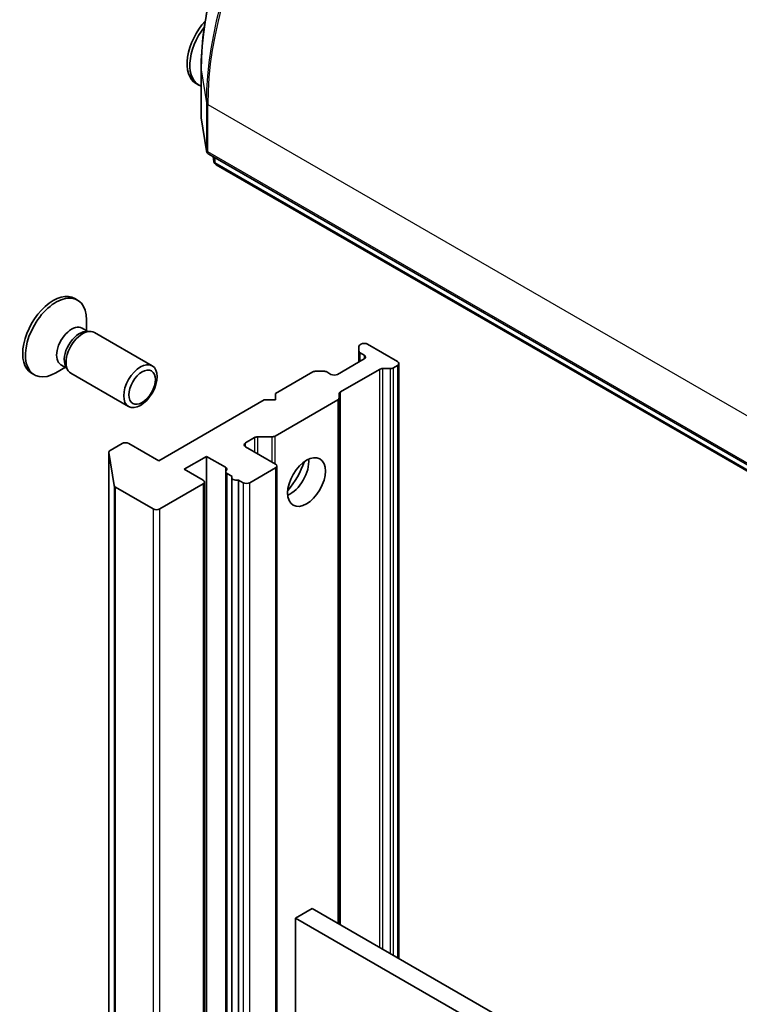
# Model space of a CAD drawing. Units: millimetres. Extents: x 0 to 8662, y 0 to 1546.
# Drawn here: x 1180 to 1232, y 448 to 519 of the extents above; entities that cross this region are included whole.
import ezdxf

# ---------------------------------------------------------------- set-up
doc = ezdxf.new("R2010")
doc.units = ezdxf.units.MM
doc.layers.add('Visible (ISO)', color=7, linetype='Continuous', lineweight=35)
doc.layers.add('Visible Narrow (ISO)', color=7, linetype='Continuous', lineweight=25)

msp = doc.modelspace()

# ---------------------------------------------------------------- linework, layer by layer
at = {"layer": 'Visible (ISO)'}
for p, q in [((1193.1324, 515.2753), (1193.1324, 511.8766)), ((1192.7685, 514.2752), (1192.9647, 514.1619)), ((1193.1365, 511.8241), (1193.5089, 509.4592)), ((1193.6735, 509.2194), (1241.2304, 481.7625)), ((1194.0506, 508.6872), (1193.9961, 509.0332)), ((1241.4841, 481.1567), (1194.2152, 508.4474)), ((1184.0889, 498.8743), (1184.2851, 498.761)), ((1184.9258, 496.5681), (1184.9258, 497.3448)), ((1184.6121, 496.7492), (1185.0252, 496.5107)), ((1184.8469, 496.5007), (1185.141, 496.5172)), ((1185.4939, 496.4394), (1189.6278, 494.0527)), ((1204.4155, 495.1291), (1204.4155, 495.427)), ((1204.5746, 495.5995), (1204.5143, 495.5647)), ((1205.0519, 495.5995), (1207.1997, 494.3595)), ((1204.8132, 494.5432), (1202.904, 493.4409)), ((1204.4155, 495.1291), (1204.4155, 494.3135)), ((1204.5143, 494.9913), (1204.8132, 494.8187)), ((1183.4109, 493.9441), (1182.7382, 493.5557)), ((1183.0971, 494.1252), (1183.5102, 493.8867)), ((1183.4297, 494.0462), (1183.5625, 493.7831)), ((1203.1222, 492.189), (1205.9076, 493.7972)), ((1206.6622, 493.8543), (1206.1463, 493.8543)), ((1207.1997, 494.0839), (1206.9008, 493.9113)), ((1207.2986, 451.5894), (1207.2986, 494.2217)), ((1180.9952, 493.5158), (1181.1914, 493.4025)), ((1183.8064, 493.5165), (1187.9403, 491.1298)), ((1201.1346, 493.6135), (1198.4493, 492.0631)), ((1201.3733, 493.6705), (1201.8892, 493.6705)), ((1202.4267, 493.4409), (1202.1278, 493.6135)), ((1198.4493, 492.0631), (1198.4493, 491.6038)), ((1203.0234, 492.0512), (1203.0234, 491.7534)), ((1203.0234, 454.0577), (1203.0234, 491.7534)), ((1197.6538, 491.6038), (1190.0966, 487.2406)), ((1198.4493, 491.6038), (1197.6538, 491.6038)), ((1202.9245, 491.6156), (1198.4288, 489.02)), ((1196.3014, 488.5266), (1196.9583, 488.9059)), ((1198.1901, 488.9629), (1197.1969, 488.9629)), ((1187.4714, 488.4807), (1186.6286, 487.9941)), ((1190.0966, 487.2406), (1187.9487, 488.4807)), ((1198.4493, 487.011), (1196.3014, 488.251)), ((1186.5298, 487.8563), (1186.5298, 386.8149)), ((1186.9035, 485.4738), (1186.5312, 487.8387)), ((1191.9262, 486.6436), (1193.5172, 487.5621)), ((1193.5172, 487.5621), (1194.8695, 486.7814)), ((1193.5172, 386.5207), (1193.5172, 487.5621)), ((1196.6196, 485.6791), (1198.4493, 486.7354)), ((1198.5481, 385.8318), (1198.5481, 486.8732)), ((1193.2785, 485.8628), (1191.9262, 486.6436)), ((1194.9025, 486.4756), (1194.9025, 385.4342)), ((1195.0013, 486.3378), (1195.3605, 486.1305)), ((1195.3275, 385.0051), (1195.3275, 486.0465)), ((1187.001, 485.3536), (1189.6988, 483.796)), ((1190.1761, 483.796), (1193.2785, 485.5872)), ((1193.3774, 384.6836), (1193.3774, 485.725)), ((1195.8105, 485.8707), (1196.1423, 485.6791)), ((1195.8105, 485.8707), (1195.8105, 384.8292)), ((1201.0744, 455.1829), (1199.8812, 454.494)), ((1244.8266, 429.9226), (1201.0744, 455.1829)), ((1199.8812, 353.4526), (1199.8812, 454.494)), ((1199.8812, 454.494), (1243.6334, 429.2337))]:
    msp.add_line(p, q, dxfattribs=at)
for centre, start, end in [((1193.4699, 511.8766), 180, 188.948276), ((1193.8422, 509.5117), 188.948276, 240), ((1194.384, 508.7397), 188.948276, 240)]:
    msp.add_arc(centre, 0.3375, start, end, dxfattribs=at)
for centre, major_axis, start_param, end_param in [((1194.3154, 516.9545), (-1.5469, -2.6793), 4.3450806, 6.2831853), ((1194.5116, 516.8412), (-1.5469, -2.6793), 4.4804251, 6.3864441), ((1182.542, 496.195), (1.5469, 2.6793), 0, 3.1415927), ((1182.7382, 496.0818), (1.5469, 2.6793), 5.4977871, 10.2101761), ((1183.8546, 495.4372), (0.7575, 1.312), 0, 3.1415927), ((1184.6501, 494.9779), (0.8437, 1.4614), 0, 3.1415927), ((1184.4061, 495.1188), (0.7575, 1.312), 0.3613671, 2.7802255), ((1204.753, 495.427), (-0.3375, 0), 5.4977871, 6.2831853), ((1204.8132, 495.4617), (0.3375, 0), 0.7853982, 2.3561945), ((1204.753, 495.1291), (-0.3375, 0), 0, 0.7853982), ((1204.5746, 494.681), (0.3375, 0), 5.4977871, 7.0685835), ((1206.1463, 493.6594), (-0.3375, 0), 4.712389, 5.4977871), ((1206.6622, 494.0491), (-0.3375, 0), 1.5707963, 2.3561945), ((1206.9611, 494.2217), (0.3375, 0), 5.4977871, 7.0685835), ((1201.3733, 493.4757), (0.3375, 0), 1.5707963, 2.3561945), ((1201.8892, 493.4757), (0.3375, 0), 0.7853982, 1.5707963), ((1202.6654, 493.5787), (0.3375, 0), 3.9269908, 5.4977871), ((1202.6859, 491.7534), (0.3375, 0), 5.4977871, 6.2831853), ((1203.3609, 492.0512), (-0.3375, 0), 5.4977871, 6.2831853), ((1197.1969, 488.7681), (-0.3375, 0), 4.712389, 5.4977871), ((1198.1901, 489.1578), (-0.3375, 0), 1.5707963, 2.3561945), ((1187.7101, 488.3429), (0.3375, 0), 0.7853982, 2.3561945), ((1196.5401, 488.3888), (-0.3375, 0), 5.4977871, 7.0685835), ((1186.8673, 487.8563), (-0.3375, 0), 5.4977871, 6.3738452), ((1194.6309, 486.6436), (0.3375, 0), 5.8376241, 7.0685835), ((1198.2106, 486.8732), (0.3375, 0), 5.4977871, 7.0685835), ((1199.4834, 486.4139), (-0.9563, -1.6563), 0.6737459, 2.4678467), ((1198.0515, 487.2406), (1.9687, 3.41), 4.4052971, 5.0194809), ((1195.24, 486.4756), (-0.3375, 0), 5.8376241, 7.0685835), ((1195.665, 486.0465), (-0.3375, 0), 5.8376241, 8.2995429), ((1187.2396, 485.4914), (-0.3375, 0), 0.0906599, 0.7853982), ((1193.0399, 485.725), (0.3375, 0), 5.4977871, 7.0685835), ((1196.381, 485.8169), (-0.3375, 0), 0.7853982, 2.3561945), ((1189.9375, 483.9338), (-0.3375, 0), 0.7853982, 2.3561945)]:
    msp.add_ellipse(centre, major_axis=major_axis, ratio=0.5773503, start_param=start_param, end_param=end_param, dxfattribs=at)
for centre, major_axis in [((1188.784, 492.5912), (-0.8437, -1.4614)), ((1188.906, 492.5208), (0.6712, 1.1626)), ((1200.6767, 485.725), (-0.9563, -1.6563))]:
    msp.add_ellipse(centre, major_axis=major_axis, ratio=0.5773503, dxfattribs=at)
msp.add_open_spline([(1207.1105, 539.4861), (1205.6379, 538.6359), (1204.1716, 537.5204), (1201.3867, 534.8677), (1200.0685, 533.3307), (1197.7047, 529.9829), (1196.6595, 528.1726), (1194.9421, 524.4515), (1194.2702, 522.5415), (1193.3653, 518.8033), (1193.1324, 516.9757), (1193.1324, 515.2753)], degree=3, knots=[1.5707963, 1.5707963, 1.5707963, 1.5707963, 1.8849556, 1.8849556, 2.1991149, 2.1991149, 2.5132741, 2.5132741, 2.8274334, 2.8274334, 3.1415927, 3.1415927, 3.1415927, 3.1415927], dxfattribs=at)
at = {"layer": 'Visible Narrow (ISO)'}
for p, q in [((1193.1338, 511.859), (1193.1338, 515.2576)), ((1193.1338, 515.2576), (1193.5061, 512.8928)), ((1193.5061, 512.8928), (1193.5061, 509.4941)), ((1193.6036, 509.3739), (1193.6036, 512.7726)), ((1193.6036, 512.7726), (1241.1605, 485.3156)), ((1193.5061, 509.4941), (1193.1338, 511.859)), ((1241.1605, 481.917), (1193.6036, 509.3739)), ((1194.0479, 508.722), (1193.9992, 509.0314)), ((1194.0479, 509.0033), (1194.0479, 508.722)), ((1194.1454, 508.6019), (1194.1454, 508.947)), ((1241.4142, 481.3112), (1194.1454, 508.6019)), ((1204.5143, 494.3706), (1204.5143, 494.9913)), ((1204.8132, 494.8187), (1204.8132, 494.5432)), ((1205.9076, 493.7972), (1205.9076, 452.3925)), ((1206.1463, 452.2547), (1206.1463, 493.8543)), ((1206.6622, 493.8543), (1206.6622, 451.9568)), ((1206.9008, 451.8191), (1206.9008, 493.9113)), ((1207.1997, 494.0839), (1207.1997, 451.6465)), ((1203.1222, 454.0006), (1203.1222, 492.189)), ((1202.9245, 491.6156), (1202.9245, 454.1148)), ((1196.9583, 488.9059), (1196.9583, 487.8718)), ((1197.1969, 487.734), (1197.1969, 488.9629)), ((1198.1901, 488.9629), (1198.1901, 487.1606)), ((1198.4288, 487.0228), (1198.4288, 489.02)), ((1196.3014, 488.251), (1196.3014, 488.5266)), ((1186.5312, 386.7972), (1186.5312, 487.8387)), ((1194.8695, 486.7814), (1194.8695, 385.7399)), ((1198.4493, 486.7354), (1198.4493, 385.694)), ((1195.0013, 385.2964), (1195.0013, 486.3378)), ((1186.9035, 485.4738), (1186.9035, 384.4323)), ((1187.001, 384.3122), (1187.001, 485.3536)), ((1193.2785, 485.5872), (1193.2785, 384.5458)), ((1196.1423, 485.6791), (1196.1423, 384.6376)), ((1196.6196, 384.6376), (1196.6196, 485.6791)), ((1189.6988, 483.796), (1189.6988, 382.7546)), ((1190.1761, 382.7546), (1190.1761, 483.796))]:
    msp.add_line(p, q, dxfattribs=at)
for centre, major_axis, ratio, start_param, end_param in [((1209.3607, 522.0464), (-11.2109, -19.4178), 0.5773503, 3.9269908, 5.4977871), ((1209.5135, 521.9582), (11.25, 19.4856), 0.5773503, 0.7853982, 2.3561945), ((1207.1265, 523.3363), (9.8943, 17.1375), 0.5773503, 0.7853982, 2.3561945), ((1193.4699, 515.2753), (-0.3375, 0), 0.5773503, 0, 0.0906599), ((1193.8422, 512.9104), (-0.3375, 0), 0.5773503, 0.0906599, 0.7853982), ((1193.4699, 511.8766), (-0.3375, 0), 0.5773503, 0, 0.0906599), ((1193.4699, 511.8766), (-0.3334, -0.0525), 0.8131434, 6.1558413, 6.2831853), ((1193.8422, 509.5117), (-0.3334, -0.0525), 0.8131434, 6.1558413, 6.2831853), ((1193.8422, 509.5117), (-0.3375, 0), 0.5773503, 0.0906599, 0.7853982), ((1193.8422, 509.5117), (-0.1687, -0.2923), 0.5773503, 5.4977871, 6.2831853), ((1194.384, 508.7397), (-0.3334, -0.0525), 0.8131434, 6.1558413, 6.2831853), ((1194.384, 508.7397), (-0.3375, 0), 0.5773503, 0.0906599, 0.7853982), ((1194.384, 508.7397), (-0.1688, -0.2923), 0.5773503, 5.4977871, 6.2831853)]:
    msp.add_ellipse(centre, major_axis=major_axis, ratio=ratio, start_param=start_param, end_param=end_param, dxfattribs=at)

doc.saveas('drawing.dxf')
